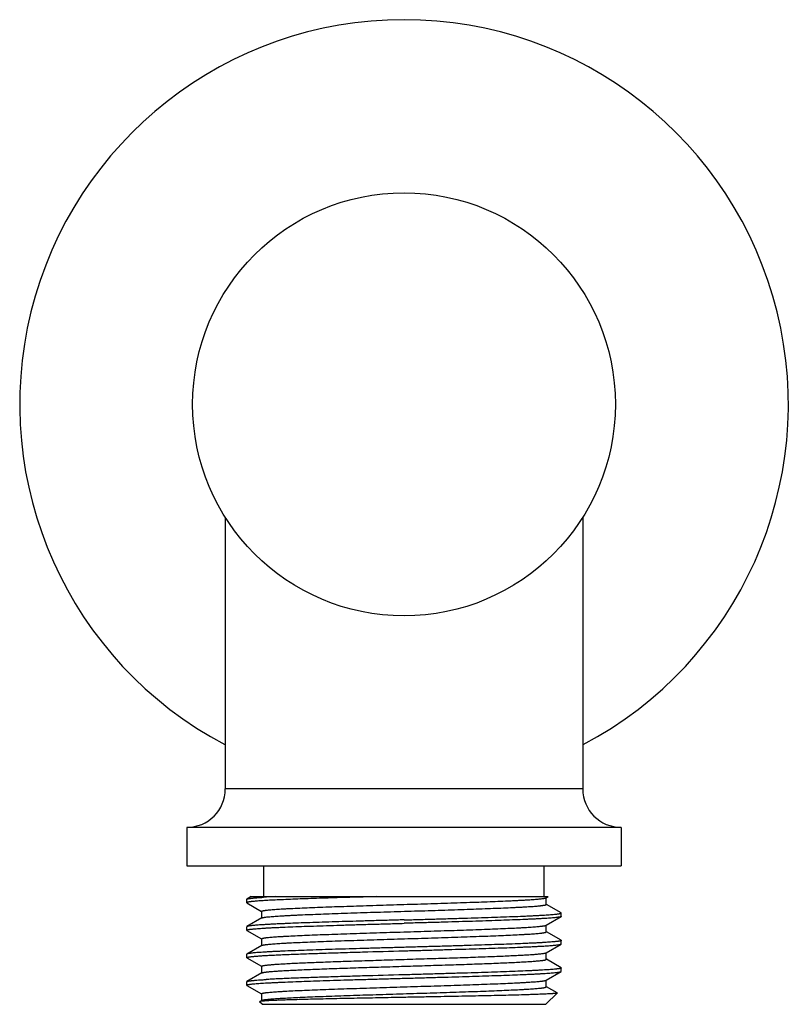
# Model space of a CAD drawing. Units: inches. Extents: x 4.74 to 6.74, y 2.72 to 5.28.
import ezdxf

# ---------------------------------------------------------------- set-up
doc = ezdxf.new("R2010")
doc.units = ezdxf.units.IN
doc.header["$LTSCALE"] = 0.64311
doc.header["$MEASUREMENT"] = 0
doc.layers.get('0').update_dxf_attribs({"linetype": 'CONTINUOUS'})

msp = doc.modelspace()

# ---------------------------------------------------------------- linework, layer by layer
at = {"color": 6, "linetype": 'CONTINUOUS'}
for p, q in [((5.2723, 3.9849), (5.2723, 3.2786)), ((6.2023, 3.9849), (6.2023, 3.2786)), ((6.3023, 3.1786), (5.1723, 3.1786)), ((5.1723, 3.1786), (5.1723, 3.0786)), ((6.3023, 3.1786), (6.3023, 3.0786)), ((5.1723, 3.0786), (6.3023, 3.0786)), ((5.3723, 2.9986), (5.3723, 3.0786)), ((6.1023, 2.9986), (6.1023, 3.0786)), ((5.3398, 2.9986), (5.3287, 2.9922)), ((5.3398, 2.9986), (6.1124, 2.9986)), ((6.1071, 2.9956), (6.1124, 2.9986)), ((6.1076, 2.9783), (6.1076, 2.9959)), ((5.3283, 2.9917), (5.3287, 2.9922)), ((5.3283, 2.9828), (5.3283, 2.9917)), ((5.3285, 2.9913), (5.3283, 2.9917)), ((5.3283, 2.9828), (5.3287, 2.9822)), ((5.3287, 2.9822), (5.3668, 2.9602)), ((6.1076, 2.9783), (6.1071, 2.9789)), ((6.1458, 2.9565), (6.1077, 2.9785)), ((5.3669, 2.9604), (5.3669, 2.9429)), ((6.1071, 2.9241), (6.1458, 2.9465)), ((6.1463, 2.956), (6.1458, 2.9565)), ((6.1463, 2.9471), (6.1458, 2.9465)), ((6.146, 2.9475), (6.1463, 2.9471)), ((6.1463, 2.9471), (6.1463, 2.956)), ((5.3287, 2.9208), (5.3283, 2.9203)), ((5.3283, 2.9113), (5.3283, 2.9203)), ((5.3674, 2.9432), (5.3287, 2.9208)), ((6.1076, 2.9069), (6.1076, 2.9244)), ((5.3287, 2.9108), (5.3283, 2.9113)), ((5.3287, 2.9108), (5.3668, 2.8888)), ((6.1458, 2.8851), (6.1077, 2.9071)), ((5.3674, 2.8718), (5.3287, 2.8494)), ((5.3669, 2.889), (5.3669, 2.8715)), ((6.1071, 2.8527), (6.1458, 2.8751)), ((6.1458, 2.8851), (6.1463, 2.8846)), ((6.1458, 2.8751), (6.1463, 2.8756)), ((6.1463, 2.8756), (6.1463, 2.8846)), ((5.3287, 2.8494), (5.3283, 2.8488)), ((5.3283, 2.8399), (5.3283, 2.8488)), ((6.1076, 2.8354), (6.1076, 2.853)), ((5.3287, 2.8394), (5.3283, 2.8399)), ((5.3287, 2.8394), (5.3668, 2.8174)), ((5.3669, 2.8176), (5.3669, 2.8)), ((6.1458, 2.8137), (6.1077, 2.8357)), ((5.3674, 2.8003), (5.3287, 2.778)), ((6.1071, 2.7813), (6.1458, 2.8036)), ((6.1458, 2.8137), (6.1463, 2.8131)), ((6.1458, 2.8036), (6.1463, 2.8042)), ((6.1463, 2.8042), (6.1463, 2.8131)), ((5.3283, 2.7774), (5.3287, 2.778)), ((5.3283, 2.7685), (5.3283, 2.7774)), ((5.3287, 2.7679), (5.3283, 2.7685)), ((5.3287, 2.7679), (5.3668, 2.7459)), ((6.1076, 2.764), (6.1076, 2.7816)), ((5.3669, 2.7462), (5.3669, 2.7286)), ((6.1063, 2.7186), (6.1355, 2.7479)), ((6.1354, 2.7482), (6.1077, 2.7642)), ((6.1354, 2.7482), (6.1355, 2.7479)), ((5.3618, 2.7256), (5.3616, 2.7252)), ((5.3683, 2.7186), (5.3616, 2.7252)), ((5.3674, 2.7289), (5.3618, 2.7256)), ((5.3674, 2.7289), (5.3682, 2.7292)), ((5.3683, 2.7186), (6.1063, 2.7186))]:
    msp.add_line(p, q, dxfattribs=at)
at = {"color": 9, "linetype": 'CONTINUOUS'}
msp.add_line((6.2023, 3.2786), (5.2723, 3.2786), dxfattribs=at)
at = {"color": 6, "linetype": 'CONTINUOUS'}
msp.add_circle((5.7373, 4.2786), 0.55, dxfattribs=at)
for centre, radius, start, end in [((5.7373, 4.2786), 1, 297.7838, 242.2162), ((5.1723, 3.2786), 0.1, 270, 360), ((6.3023, 3.2786), 0.1, 180, 270), ((5.5115, 0.7039), 2.2974, 92.7378, 93.4838), ((5.3757, 2.6488), 0.0783, 96.7814, 97.2082)]:
    msp.add_arc(centre, radius, start, end, dxfattribs=at)
for points, knots in [([(5.6654, 2.9986), (5.6538, 2.9983), (5.6309, 2.9976), (5.597, 2.9967), (5.5642, 2.9957), (5.5327, 2.9947), (5.5028, 2.9937), (5.4746, 2.9927), (5.4484, 2.9917), (5.4245, 2.9907), (5.4029, 2.9898), (5.3864, 2.9889), (5.3746, 2.9882), (5.3667, 2.9877), (5.3595, 2.9873), (5.3531, 2.9868), (5.3474, 2.9863), (5.3431, 2.9858), (5.34, 2.9855), (5.338, 2.9853), (5.3362, 2.985), (5.3345, 2.9848), (5.3331, 2.9845), (5.3318, 2.9843), (5.3307, 2.984), (5.33, 2.9838), (5.3295, 2.9836), (5.3291, 2.9835), (5.3289, 2.9834), (5.3287, 2.9833), (5.3285, 2.9832), (5.3284, 2.983), (5.3283, 2.9829), (5.3283, 2.9828), (5.3283, 2.9828)], [0, 0, 0, 0, 0.10288, 0.203434, 0.3008, 0.394263, 0.483133, 0.56673, 0.644418, 0.715609, 0.779768, 0.836407, 0.861774, 0.885106, 0.906359, 0.925495, 0.942482, 0.957286, 0.963862, 0.969883, 0.975349, 0.980257, 0.984608, 0.988401, 0.991636, 0.994318, 0.995454, 0.996455, 0.997325, 0.998067, 0.998689, 0.999202, 0.999627, 1, 1, 1, 1]), ([(5.3287, 2.9922), (5.3288, 2.9923), (5.329, 2.9924), (5.3294, 2.9926), (5.3298, 2.9927), (5.3305, 2.9929), (5.3316, 2.9932), (5.3331, 2.9935), (5.3349, 2.9937), (5.3369, 2.994), (5.3392, 2.9943), (5.3418, 2.9946), (5.3446, 2.9949), (5.349, 2.9953), (5.355, 2.9958), (5.3631, 2.9964), (5.3688, 2.9968), (5.3719, 2.997)], [0, 0, 0, 0, 0.007524, 0.016503, 0.026977, 0.038974, 0.067591, 0.102431, 0.14351, 0.19082, 0.244344, 0.304058, 0.369936, 0.441947, 0.604177, 0.790338, 1, 1, 1, 1]), ([(5.3669, 2.9604), (5.3669, 2.9605), (5.3669, 2.9606), (5.367, 2.9607), (5.3672, 2.9609), (5.3674, 2.961), (5.3676, 2.9611), (5.3679, 2.9613), (5.3683, 2.9614), (5.3688, 2.9616), (5.3697, 2.9618), (5.3709, 2.9621), (5.3723, 2.9624), (5.3739, 2.9627), (5.3757, 2.9629), (5.3777, 2.9632), (5.38, 2.9635), (5.3834, 2.9639), (5.3881, 2.9643), (5.3944, 2.9649), (5.4016, 2.9654), (5.4095, 2.966), (5.4181, 2.9665), (5.4275, 2.9671), (5.4377, 2.9676), (5.4525, 2.9683), (5.4728, 2.9693), (5.4988, 2.9704), (5.5271, 2.9715), (5.5573, 2.9725), (5.5892, 2.9736), (5.6225, 2.9747), (5.6568, 2.9758), (5.6919, 2.9769), (5.7275, 2.978), (5.7631, 2.9791), (5.7984, 2.9802), (5.8332, 2.9813), (5.8671, 2.9824), (5.8998, 2.9835), (5.931, 2.9846), (5.9604, 2.9856), (5.9877, 2.9867), (6.009, 2.9877), (6.0249, 2.9884), (6.0358, 2.989), (6.046, 2.9895), (6.0555, 2.99), (6.0642, 2.9906), (6.0722, 2.9911), (6.0794, 2.9917), (6.0858, 2.9922), (6.0914, 2.9928), (6.0955, 2.9932), (6.0984, 2.9936), (6.1003, 2.9939), (6.102, 2.9942), (6.1034, 2.9944), (6.1046, 2.9947), (6.1056, 2.995), (6.1063, 2.9952), (6.1068, 2.9954), (6.107, 2.9955), (6.1071, 2.9956)], [0, 0, 0, 0, 0.000188, 0.000403, 0.000662, 0.000976, 0.001352, 0.001792, 0.002299, 0.002874, 0.004231, 0.005868, 0.007785, 0.009985, 0.012465, 0.015227, 0.01827, 0.021591, 0.029062, 0.037624, 0.04726, 0.057949, 0.069664, 0.08238, 0.096068, 0.110696, 0.142633, 0.177896, 0.216159, 0.257066, 0.300237, 0.34527, 0.391747, 0.439236, 0.487296, 0.535478, 0.583336, 0.630424, 0.676305, 0.720552, 0.762752, 0.802516, 0.839473, 0.873279, 0.888902, 0.903623, 0.917406, 0.930221, 0.942039, 0.952832, 0.962574, 0.971246, 0.978828, 0.985302, 0.988121, 0.990658, 0.992915, 0.994889, 0.996583, 0.997996, 0.999132, 0.999599, 1, 1, 1, 1]), ([(5.3674, 2.9432), (5.3675, 2.9432), (5.3677, 2.9433), (5.3682, 2.9435), (5.3689, 2.9438), (5.3699, 2.944), (5.3711, 2.9443), (5.3726, 2.9446), (5.3742, 2.9449), (5.3761, 2.9451), (5.379, 2.9455), (5.3831, 2.946), (5.3887, 2.9465), (5.3951, 2.9471), (5.4023, 2.9476), (5.4103, 2.9482), (5.419, 2.9487), (5.4285, 2.9492), (5.4387, 2.9498), (5.4496, 2.9503), (5.4655, 2.9511), (5.4868, 2.952), (5.5141, 2.9531), (5.5435, 2.9542), (5.5747, 2.9553), (5.6074, 2.9564), (5.6413, 2.9575), (5.6761, 2.9586), (5.7114, 2.9597), (5.7471, 2.9607), (5.7826, 2.9618), (5.8177, 2.9629), (5.852, 2.964), (5.8853, 2.9651), (5.9172, 2.9662), (5.9474, 2.9673), (5.9757, 2.9684), (6.0018, 2.9695), (6.022, 2.9704), (6.0368, 2.9712), (6.047, 2.9717), (6.0564, 2.9722), (6.0651, 2.9728), (6.073, 2.9733), (6.0801, 2.9739), (6.0864, 2.9744), (6.0912, 2.9749), (6.0946, 2.9753), (6.0968, 2.9755), (6.0988, 2.9758), (6.1006, 2.9761), (6.1023, 2.9764), (6.1037, 2.9766), (6.1048, 2.9769), (6.1057, 2.9771), (6.1063, 2.9773), (6.1066, 2.9775), (6.1069, 2.9776), (6.1072, 2.9777), (6.1073, 2.9779), (6.1075, 2.978), (6.1076, 2.9782), (6.1076, 2.9783), (6.1076, 2.9783)], [0, 0, 0, 0, 0.000401, 0.000868, 0.002004, 0.003417, 0.00511, 0.007084, 0.009341, 0.011879, 0.014698, 0.021172, 0.028754, 0.037426, 0.047169, 0.057961, 0.069779, 0.082595, 0.096378, 0.111099, 0.126722, 0.160528, 0.197485, 0.237248, 0.279449, 0.323696, 0.369576, 0.416665, 0.464523, 0.512705, 0.560764, 0.608254, 0.65473, 0.699764, 0.742934, 0.783841, 0.822104, 0.857367, 0.889305, 0.903932, 0.917619, 0.930336, 0.942051, 0.952739, 0.962376, 0.970938, 0.978408, 0.981729, 0.984771, 0.987534, 0.990016, 0.992215, 0.994132, 0.995768, 0.997125, 0.9977, 0.998207, 0.998648, 0.999023, 0.999338, 0.999597, 0.999812, 1, 1, 1, 1]), ([(5.7373, 2.9381), (5.7506, 2.9385), (5.7772, 2.9392), (5.8168, 2.9403), (5.8556, 2.9415), (5.8933, 2.9426), (5.9294, 2.9437), (5.9638, 2.9448), (5.9959, 2.9459), (6.0255, 2.947), (6.0486, 2.9479), (6.0655, 2.9487), (6.0771, 2.9493), (6.0878, 2.9498), (6.0977, 2.9504), (6.1067, 2.9509), (6.1148, 2.9515), (6.122, 2.952), (6.1275, 2.9525), (6.1314, 2.9529), (6.1339, 2.9532), (6.1362, 2.9535), (6.1383, 2.9537), (6.1402, 2.954), (6.1418, 2.9543), (6.1431, 2.9546), (6.1441, 2.9548), (6.1447, 2.955), (6.1451, 2.9551), (6.1455, 2.9553), (6.1457, 2.9554), (6.146, 2.9555), (6.1461, 2.9557), (6.1462, 2.9558), (6.1463, 2.9559), (6.1463, 2.956)], [0, 0, 0, 0, 0.097826, 0.194763, 0.289793, 0.382033, 0.470604, 0.554645, 0.633349, 0.705962, 0.771782, 0.801947, 0.830183, 0.856421, 0.880602, 0.902667, 0.922561, 0.94024, 0.955666, 0.962521, 0.968799, 0.974499, 0.979616, 0.984151, 0.988102, 0.991468, 0.994251, 0.995427, 0.99646, 0.997353, 0.99811, 0.998736, 0.999243, 0.999651, 1, 1, 1, 1]), ([(6.1458, 2.9465), (6.1457, 2.9465), (6.1455, 2.9464), (6.1452, 2.9462), (6.1448, 2.9461), (6.1442, 2.9459), (6.1433, 2.9457), (6.142, 2.9454), (6.1405, 2.9451), (6.1388, 2.9449), (6.1368, 2.9446), (6.1337, 2.9442), (6.1293, 2.9438), (6.1234, 2.9432), (6.1166, 2.9427), (6.109, 2.9421), (6.1004, 2.9416), (6.0911, 2.9411), (6.081, 2.9405), (6.0701, 2.94), (6.0584, 2.9395), (6.0415, 2.9387), (6.0186, 2.9378), (5.9892, 2.9367), (5.9576, 2.9357), (5.924, 2.9346), (5.8888, 2.9335), (5.8521, 2.9324), (5.8144, 2.9313), (5.776, 2.9303), (5.7502, 2.9296), (5.7373, 2.9292)], [0, 0, 0, 0, 0.000722, 0.001573, 0.002555, 0.00367, 0.006308, 0.009493, 0.013229, 0.017515, 0.02235, 0.027733, 0.040134, 0.054697, 0.071391, 0.090178, 0.11102, 0.133871, 0.158676, 0.185383, 0.213932, 0.244257, 0.30996, 0.3819, 0.459429, 0.541844, 0.628405, 0.718318, 0.810781, 0.904987, 1, 1, 1, 1]), ([(5.3283, 2.9113), (5.3283, 2.9114), (5.3283, 2.9115), (5.3284, 2.9116), (5.3285, 2.9118), (5.3288, 2.9119), (5.329, 2.912), (5.3294, 2.9122), (5.3298, 2.9123), (5.3304, 2.9125), (5.3314, 2.9128), (5.3328, 2.913), (5.3344, 2.9133), (5.3362, 2.9136), (5.3383, 2.9139), (5.3406, 2.9141), (5.3431, 2.9144), (5.347, 2.9148), (5.3525, 2.9153), (5.3597, 2.9158), (5.3678, 2.9164), (5.3768, 2.9169), (5.3867, 2.9175), (5.3975, 2.9181), (5.409, 2.9186), (5.426, 2.9194), (5.449, 2.9203), (5.4786, 2.9214), (5.5108, 2.9225), (5.5451, 2.9236), (5.5812, 2.9248), (5.6189, 2.9259), (5.6577, 2.927), (5.6973, 2.9281), (5.7239, 2.9288), (5.7373, 2.9292)], [0, 0, 0, 0, 0.000349, 0.000757, 0.001264, 0.001891, 0.002648, 0.003542, 0.004575, 0.005751, 0.008534, 0.0119, 0.015849, 0.020384, 0.025503, 0.031203, 0.037482, 0.044336, 0.059761, 0.077441, 0.097336, 0.119399, 0.143581, 0.169821, 0.198056, 0.228223, 0.294045, 0.366659, 0.445362, 0.529402, 0.617973, 0.710214, 0.805241, 0.902172, 1, 1, 1, 1]), ([(5.3283, 2.9203), (5.3283, 2.9202), (5.3283, 2.9202), (5.3283, 2.9202), (5.3283, 2.9202)], [0, 0, 0, 0, 0.745595, 1, 1, 1, 1]), ([(5.7373, 2.9381), (5.7243, 2.9378), (5.6985, 2.937), (5.6601, 2.936), (5.6224, 2.9349), (5.5858, 2.9338), (5.5505, 2.9327), (5.5169, 2.9317), (5.4853, 2.9306), (5.4559, 2.9295), (5.4331, 2.9286), (5.4161, 2.9279), (5.4044, 2.9273), (5.3935, 2.9268), (5.3834, 2.9262), (5.3741, 2.9257), (5.3656, 2.9252), (5.3579, 2.9246), (5.3511, 2.9241), (5.3452, 2.9236), (5.3408, 2.9231), (5.3377, 2.9227), (5.3358, 2.9225), (5.334, 2.9222), (5.3325, 2.9219), (5.3312, 2.9216), (5.3303, 2.9214), (5.3297, 2.9212), (5.3293, 2.9211), (5.329, 2.921), (5.3288, 2.9209), (5.3287, 2.9208)], [0, 0, 0, 0, 0.095014, 0.189218, 0.28168, 0.371593, 0.458152, 0.540567, 0.618094, 0.690036, 0.75574, 0.786066, 0.814616, 0.841323, 0.86613, 0.888981, 0.909822, 0.92861, 0.945304, 0.959866, 0.972267, 0.97765, 0.982486, 0.986771, 0.990506, 0.993691, 0.996328, 0.997444, 0.998426, 0.999277, 1, 1, 1, 1]), ([(5.3669, 2.889), (5.3669, 2.8891), (5.3669, 2.8892), (5.367, 2.8893), (5.3672, 2.8894), (5.3674, 2.8896), (5.3676, 2.8897), (5.3679, 2.8898), (5.3683, 2.89), (5.3688, 2.8902), (5.3697, 2.8904), (5.3709, 2.8907), (5.3723, 2.891), (5.3739, 2.8912), (5.3757, 2.8915), (5.3777, 2.8918), (5.38, 2.892), (5.3834, 2.8924), (5.3881, 2.8929), (5.3944, 2.8934), (5.4016, 2.894), (5.4095, 2.8945), (5.4181, 2.8951), (5.4311, 2.8958), (5.4492, 2.8968), (5.4728, 2.8978), (5.4988, 2.8989), (5.5271, 2.9), (5.5573, 2.9011), (5.5892, 2.9022), (5.6225, 2.9033), (5.6568, 2.9044), (5.6919, 2.9055), (5.7275, 2.9066), (5.7631, 2.9077), (5.7984, 2.9088), (5.8332, 2.9098), (5.8671, 2.9109), (5.8998, 2.912), (5.931, 2.9131), (5.9604, 2.9142), (5.9877, 2.9153), (6.0127, 2.9164), (6.0319, 2.9173), (6.046, 2.9181), (6.0555, 2.9186), (6.0642, 2.9192), (6.0722, 2.9197), (6.0794, 2.9203), (6.0858, 2.9208), (6.0914, 2.9213), (6.0955, 2.9218), (6.0984, 2.9222), (6.1003, 2.9225), (6.102, 2.9227), (6.1034, 2.923), (6.1046, 2.9233), (6.1056, 2.9236), (6.1063, 2.9238), (6.1068, 2.924), (6.107, 2.9241), (6.1071, 2.9241)], [0, 0, 0, 0, 0.000188, 0.000403, 0.000662, 0.000977, 0.001352, 0.001792, 0.002299, 0.002874, 0.00423, 0.005867, 0.007785, 0.009985, 0.012466, 0.015228, 0.01827, 0.02159, 0.029062, 0.037625, 0.04726, 0.057948, 0.069664, 0.08238, 0.110695, 0.142632, 0.177896, 0.216158, 0.257065, 0.300236, 0.345269, 0.391746, 0.439235, 0.487294, 0.535477, 0.583335, 0.630423, 0.676304, 0.72055, 0.762751, 0.802515, 0.839471, 0.873278, 0.903621, 0.917405, 0.93022, 0.942037, 0.95283, 0.962574, 0.971245, 0.978826, 0.985302, 0.988121, 0.990659, 0.992914, 0.994889, 0.996582, 0.997995, 0.999132, 0.999599, 1, 1, 1, 1]), ([(5.3674, 2.8718), (5.3675, 2.8718), (5.3677, 2.8719), (5.3682, 2.8721), (5.3689, 2.8723), (5.3699, 2.8726), (5.3711, 2.8729), (5.3726, 2.8732), (5.3742, 2.8734), (5.3761, 2.8737), (5.379, 2.8741), (5.3831, 2.8745), (5.3887, 2.8751), (5.3951, 2.8756), (5.4023, 2.8762), (5.4103, 2.8767), (5.419, 2.8773), (5.4285, 2.8778), (5.4426, 2.8786), (5.4618, 2.8795), (5.4868, 2.8806), (5.5141, 2.8817), (5.5435, 2.8828), (5.5747, 2.8839), (5.6074, 2.8849), (5.6413, 2.886), (5.6761, 2.8871), (5.7114, 2.8882), (5.7471, 2.8893), (5.7826, 2.8904), (5.8177, 2.8915), (5.852, 2.8926), (5.8853, 2.8937), (5.9172, 2.8948), (5.9474, 2.8959), (5.9757, 2.897), (6.0018, 2.898), (6.0253, 2.8991), (6.0434, 2.9001), (6.0564, 2.9008), (6.0651, 2.9014), (6.073, 2.9019), (6.0801, 2.9025), (6.0864, 2.903), (6.0912, 2.9035), (6.0946, 2.9038), (6.0968, 2.9041), (6.0988, 2.9044), (6.1006, 2.9047), (6.1023, 2.9049), (6.1037, 2.9052), (6.1048, 2.9055), (6.1057, 2.9057), (6.1063, 2.9059), (6.1066, 2.906), (6.1069, 2.9062), (6.1072, 2.9063), (6.1073, 2.9064), (6.1075, 2.9066), (6.1076, 2.9067), (6.1076, 2.9068), (6.1076, 2.9069)], [0, 0, 0, 0, 0.000401, 0.000868, 0.002004, 0.003417, 0.00511, 0.007084, 0.009341, 0.011879, 0.014698, 0.021173, 0.028754, 0.037426, 0.047169, 0.057961, 0.069779, 0.082595, 0.096378, 0.126722, 0.160528, 0.197485, 0.237248, 0.279449, 0.323696, 0.369576, 0.416665, 0.464523, 0.512705, 0.560764, 0.608254, 0.65473, 0.699764, 0.742934, 0.783841, 0.822104, 0.857367, 0.889305, 0.917619, 0.930336, 0.942051, 0.952739, 0.962375, 0.970938, 0.978408, 0.981729, 0.984771, 0.987534, 0.990015, 0.992215, 0.994132, 0.995768, 0.997125, 0.9977, 0.998207, 0.998647, 0.999023, 0.999338, 0.999597, 0.999812, 1, 1, 1, 1]), ([(6.1463, 2.8846), (6.1463, 2.8845), (6.1462, 2.8844), (6.1461, 2.8843), (6.146, 2.8841), (6.1457, 2.884), (6.1455, 2.8838), (6.1451, 2.8837), (6.1447, 2.8836), (6.1441, 2.8834), (6.1431, 2.8831), (6.1418, 2.8829), (6.1402, 2.8826), (6.1383, 2.8823), (6.1362, 2.882), (6.1339, 2.8817), (6.1314, 2.8815), (6.1275, 2.8811), (6.122, 2.8806), (6.1148, 2.8801), (6.1067, 2.8795), (6.0977, 2.8789), (6.0878, 2.8784), (6.0771, 2.8778), (6.0655, 2.8773), (6.0486, 2.8765), (6.0255, 2.8756), (5.9959, 2.8745), (5.9638, 2.8734), (5.9294, 2.8722), (5.8933, 2.8711), (5.8556, 2.87), (5.8168, 2.8689), (5.7772, 2.8678), (5.7506, 2.8671), (5.7373, 2.8667)], [0, 0, 0, 0, 0.000349, 0.000757, 0.001264, 0.001891, 0.002648, 0.003541, 0.004575, 0.005751, 0.008534, 0.011899, 0.015849, 0.020384, 0.025502, 0.031202, 0.037481, 0.044335, 0.059759, 0.07744, 0.097334, 0.119397, 0.143579, 0.169817, 0.198052, 0.228217, 0.294036, 0.366647, 0.44535, 0.529389, 0.617962, 0.710205, 0.805236, 0.902172, 1, 1, 1, 1]), ([(5.7373, 2.8578), (5.7502, 2.8581), (5.776, 2.8588), (5.8144, 2.8599), (5.8521, 2.861), (5.8888, 2.8621), (5.9241, 2.8631), (5.9576, 2.8642), (5.9893, 2.8653), (6.0186, 2.8664), (6.0415, 2.8673), (6.0584, 2.868), (6.0701, 2.8686), (6.081, 2.8691), (6.0911, 2.8696), (6.1004, 2.8702), (6.109, 2.8707), (6.1166, 2.8713), (6.1234, 2.8718), (6.1293, 2.8723), (6.1337, 2.8728), (6.1368, 2.8732), (6.1388, 2.8734), (6.1405, 2.8737), (6.142, 2.874), (6.1433, 2.8742), (6.1442, 2.8745), (6.1448, 2.8747), (6.1452, 2.8748), (6.1455, 2.8749), (6.1457, 2.875), (6.1458, 2.8751)], [0, 0, 0, 0, 0.095014, 0.189219, 0.281684, 0.3716, 0.458162, 0.540578, 0.618104, 0.690044, 0.755745, 0.78607, 0.814618, 0.841324, 0.86613, 0.88898, 0.909821, 0.928608, 0.945303, 0.959865, 0.972266, 0.977649, 0.982485, 0.986771, 0.990506, 0.993691, 0.996328, 0.997444, 0.998426, 0.999277, 1, 1, 1, 1]), ([(6.1463, 2.8756), (6.1463, 2.8756), (6.1463, 2.8757), (6.1462, 2.8757), (6.1462, 2.8757)], [0, 0, 0, 0, 0.745619, 1, 1, 1, 1]), ([(5.3283, 2.8488), (5.3283, 2.8488), (5.3283, 2.8488), (5.3283, 2.8488), (5.3283, 2.8487)], [0, 0, 0, 0, 0.74561, 1, 1, 1, 1]), ([(5.3283, 2.8399), (5.3283, 2.8399), (5.3283, 2.84), (5.3283, 2.8401), (5.3284, 2.8402), (5.3285, 2.8403), (5.3287, 2.8405), (5.3291, 2.8406), (5.3295, 2.8408), (5.3301, 2.841), (5.3308, 2.8412), (5.3315, 2.8413), (5.3324, 2.8415), (5.3337, 2.8418), (5.3356, 2.8421), (5.3382, 2.8424), (5.3412, 2.8428), (5.3446, 2.8431), (5.3484, 2.8435), (5.3525, 2.8438), (5.3588, 2.8443), (5.3676, 2.845), (5.3749, 2.8454), (5.3788, 2.8456)], [0, 0, 0, 0, 0.001761, 0.003655, 0.005789, 0.008242, 0.014279, 0.022007, 0.03153, 0.042901, 0.05615, 0.071293, 0.088341, 0.107301, 0.150963, 0.202284, 0.261232, 0.327761, 0.401823, 0.483365, 0.572323, 0.772033, 1, 1, 1, 1]), ([(5.7373, 2.8667), (5.7243, 2.8663), (5.6985, 2.8656), (5.6601, 2.8645), (5.6224, 2.8635), (5.5858, 2.8624), (5.5505, 2.8613), (5.5169, 2.8602), (5.4853, 2.8592), (5.4559, 2.8581), (5.4331, 2.8572), (5.4161, 2.8564), (5.4044, 2.8559), (5.3935, 2.8554), (5.3834, 2.8548), (5.3741, 2.8543), (5.3656, 2.8537), (5.3579, 2.8532), (5.3511, 2.8527), (5.3452, 2.8521), (5.3408, 2.8517), (5.3377, 2.8513), (5.3358, 2.851), (5.334, 2.8508), (5.3325, 2.8505), (5.3312, 2.8502), (5.3303, 2.85), (5.3297, 2.8498), (5.3293, 2.8497), (5.329, 2.8495), (5.3288, 2.8494), (5.3287, 2.8494)], [0, 0, 0, 0, 0.095014, 0.189215, 0.281676, 0.371589, 0.45815, 0.540565, 0.618093, 0.690034, 0.755738, 0.786064, 0.814614, 0.841321, 0.866128, 0.888979, 0.90982, 0.928608, 0.945303, 0.959865, 0.972266, 0.977649, 0.982485, 0.986771, 0.990506, 0.99369, 0.996328, 0.997444, 0.998426, 0.999277, 1, 1, 1, 1]), ([(5.3788, 2.8456), (5.3834, 2.8459), (5.3932, 2.8464), (5.4087, 2.8472), (5.4256, 2.8479), (5.4439, 2.8487), (5.4635, 2.8494), (5.492, 2.8505), (5.5302, 2.8517), (5.5787, 2.8533), (5.6481, 2.8553), (5.7013, 2.8568), (5.7373, 2.8578)], [0, 0, 0, 0, 0.038904, 0.082107, 0.129393, 0.180546, 0.235347, 0.293556, 0.419138, 0.555061, 0.698897, 1, 1, 1, 1]), ([(5.4127, 2.8233), (5.4178, 2.8236), (5.4288, 2.8243), (5.4462, 2.8252), (5.4655, 2.8261), (5.4867, 2.827), (5.5094, 2.8279), (5.5426, 2.8292), (5.5869, 2.8307), (5.6428, 2.8325), (5.7011, 2.8343), (5.7603, 2.8362), (5.819, 2.838), (5.8668, 2.8395), (5.9036, 2.8407), (5.9297, 2.8416), (5.9546, 2.8426), (5.978, 2.8435), (5.9998, 2.8444), (6.02, 2.8453), (6.0383, 2.8462), (6.0546, 2.8471), (6.0669, 2.8479), (6.0757, 2.8485), (6.0815, 2.849), (6.0867, 2.8495), (6.0913, 2.8499), (6.0954, 2.8504), (6.0989, 2.8508), (6.1014, 2.8512), (6.1032, 2.8515), (6.1042, 2.8518), (6.1052, 2.852), (6.1059, 2.8522), (6.1066, 2.8524), (6.1069, 2.8526), (6.1071, 2.8527)], [0, 0, 0, 0, 0.022258, 0.047427, 0.075328, 0.105777, 0.138585, 0.173536, 0.248941, 0.33003, 0.414691, 0.500721, 0.585877, 0.667943, 0.707144, 0.744781, 0.780607, 0.814391, 0.84591, 0.874962, 0.901356, 0.924922, 0.945507, 0.95464, 0.96298, 0.970515, 0.977231, 0.98312, 0.988174, 0.992388, 0.994178, 0.995757, 0.997127, 0.998288, 0.999244, 1, 1, 1, 1]), ([(5.3669, 2.8176), (5.3669, 2.8176), (5.3669, 2.8177), (5.367, 2.8178), (5.367, 2.8179), (5.3671, 2.818), (5.3673, 2.8181), (5.3677, 2.8183), (5.3681, 2.8185), (5.3686, 2.8187), (5.3692, 2.8188), (5.3699, 2.819), (5.3706, 2.8192), (5.3718, 2.8195), (5.3736, 2.8198), (5.3759, 2.8201), (5.3786, 2.8205), (5.3817, 2.8208), (5.3851, 2.8212), (5.3889, 2.8215), (5.3946, 2.822), (5.4025, 2.8226), (5.4091, 2.8231), (5.4127, 2.8233)], [0, 0, 0, 0, 0.001937, 0.003995, 0.006277, 0.008857, 0.015097, 0.022976, 0.032613, 0.044071, 0.057385, 0.072576, 0.089659, 0.108641, 0.152321, 0.203622, 0.262517, 0.328966, 0.402925, 0.484347, 0.57316, 0.7725, 1, 1, 1, 1]), ([(5.4127, 2.8054), (5.4179, 2.8058), (5.4291, 2.8064), (5.447, 2.8074), (5.4668, 2.8083), (5.4885, 2.8092), (5.5118, 2.8102), (5.5367, 2.8111), (5.563, 2.812), (5.6002, 2.8133), (5.6487, 2.8149), (5.7084, 2.8167), (5.7589, 2.8182), (5.7993, 2.8195), (5.8291, 2.8204), (5.8583, 2.8214), (5.8866, 2.8223), (5.9139, 2.8232), (5.9401, 2.8242), (5.9648, 2.8251), (5.988, 2.826), (6.0095, 2.827), (6.0292, 2.8279), (6.0469, 2.8288), (6.0603, 2.8296), (6.07, 2.8303), (6.0764, 2.8307), (6.0822, 2.8312), (6.0874, 2.8317), (6.0921, 2.8321), (6.0956, 2.8325), (6.0981, 2.8329), (6.0997, 2.8331), (6.1012, 2.8333), (6.1025, 2.8336), (6.1037, 2.8338), (6.1047, 2.834), (6.1056, 2.8342), (6.1063, 2.8345), (6.1068, 2.8347), (6.1071, 2.8348), (6.1073, 2.835), (6.1074, 2.8351), (6.1075, 2.8352), (6.1076, 2.8353), (6.1076, 2.8354), (6.1076, 2.8354)], [0, 0, 0, 0, 0.022719, 0.048463, 0.07704, 0.108257, 0.14191, 0.177767, 0.215587, 0.255111, 0.338192, 0.424756, 0.512457, 0.55599, 0.598916, 0.640943, 0.681786, 0.721168, 0.758822, 0.794491, 0.827936, 0.858926, 0.887255, 0.912728, 0.935176, 0.945217, 0.954447, 0.962851, 0.970415, 0.977126, 0.982975, 0.985574, 0.987955, 0.990117, 0.992059, 0.993782, 0.995286, 0.996571, 0.997642, 0.998502, 0.998856, 0.999161, 0.999421, 0.999641, 0.999829, 1, 1, 1, 1]), ([(5.3674, 2.8003), (5.3675, 2.8004), (5.3678, 2.8005), (5.3682, 2.8007), (5.3686, 2.8008), (5.3694, 2.801), (5.3705, 2.8013), (5.3721, 2.8016), (5.3739, 2.8019), (5.3761, 2.8023), (5.3785, 2.8026), (5.3812, 2.8029), (5.3842, 2.8032), (5.3887, 2.8037), (5.3951, 2.8042), (5.4035, 2.8048), (5.4095, 2.8052), (5.4127, 2.8054)], [0, 0, 0, 0, 0.007697, 0.016842, 0.027477, 0.039625, 0.068513, 0.10358, 0.144855, 0.192333, 0.245994, 0.305807, 0.37174, 0.443759, 0.605858, 0.791504, 1, 1, 1, 1]), ([(5.7373, 2.7953), (5.7013, 2.7943), (5.6481, 2.7928), (5.5787, 2.7908), (5.5302, 2.7892), (5.492, 2.788), (5.4635, 2.7869), (5.4439, 2.7862), (5.4256, 2.7854), (5.4087, 2.7847), (5.3932, 2.7839), (5.3834, 2.7834), (5.3788, 2.7831)], [0, 0, 0, 0, 0.301103, 0.444939, 0.580862, 0.706444, 0.764653, 0.819454, 0.870607, 0.917893, 0.961096, 1, 1, 1, 1]), ([(6.1463, 2.8131), (6.1463, 2.8131), (6.1462, 2.813), (6.1461, 2.8128), (6.146, 2.8127), (6.1457, 2.8126), (6.1455, 2.8124), (6.1451, 2.8123), (6.1447, 2.8121), (6.1441, 2.8119), (6.1431, 2.8117), (6.1418, 2.8114), (6.1402, 2.8111), (6.1383, 2.8109), (6.1362, 2.8106), (6.1339, 2.8103), (6.1314, 2.81), (6.1275, 2.8097), (6.122, 2.8092), (6.1148, 2.8086), (6.1067, 2.8081), (6.0977, 2.8075), (6.0878, 2.807), (6.0771, 2.8064), (6.0655, 2.8058), (6.0486, 2.8051), (6.0255, 2.8041), (5.9959, 2.803), (5.9638, 2.8019), (5.9294, 2.8008), (5.8933, 2.7997), (5.8556, 2.7986), (5.8168, 2.7975), (5.7772, 2.7964), (5.7506, 2.7956), (5.7373, 2.7953)], [0, 0, 0, 0, 0.000349, 0.000757, 0.001264, 0.001891, 0.002648, 0.003542, 0.004575, 0.005751, 0.008534, 0.011899, 0.015849, 0.020384, 0.025503, 0.031203, 0.037482, 0.044336, 0.059761, 0.077441, 0.097335, 0.119398, 0.143579, 0.169817, 0.198052, 0.228216, 0.294036, 0.366647, 0.44535, 0.52939, 0.617962, 0.710205, 0.805237, 0.902172, 1, 1, 1, 1]), ([(5.7373, 2.7863), (5.7502, 2.7867), (5.776, 2.7874), (5.8144, 2.7885), (5.8521, 2.7896), (5.8888, 2.7906), (5.924, 2.7917), (5.9576, 2.7928), (5.9892, 2.7939), (6.0186, 2.7949), (6.0415, 2.7959), (6.0584, 2.7966), (6.0701, 2.7971), (6.081, 2.7977), (6.0911, 2.7982), (6.1004, 2.7988), (6.109, 2.7993), (6.1166, 2.7998), (6.1234, 2.8004), (6.1293, 2.8009), (6.1337, 2.8014), (6.1368, 2.8017), (6.1388, 2.802), (6.1405, 2.8023), (6.142, 2.8025), (6.1433, 2.8028), (6.1442, 2.803), (6.1448, 2.8032), (6.1452, 2.8034), (6.1455, 2.8035), (6.1457, 2.8036), (6.1458, 2.8036)], [0, 0, 0, 0, 0.095014, 0.189216, 0.281678, 0.371593, 0.458154, 0.54057, 0.618097, 0.690038, 0.755741, 0.786067, 0.814616, 0.841323, 0.866129, 0.88898, 0.90982, 0.928608, 0.945302, 0.959864, 0.972266, 0.977649, 0.982485, 0.986771, 0.990506, 0.99369, 0.996328, 0.997444, 0.998426, 0.999277, 1, 1, 1, 1]), ([(6.1463, 2.8042), (6.1463, 2.8042), (6.1463, 2.8042), (6.1462, 2.8043), (6.1462, 2.8043)], [0, 0, 0, 0, 0.745605, 1, 1, 1, 1]), ([(5.3283, 2.7685), (5.3283, 2.7685), (5.3283, 2.7686), (5.3284, 2.7688), (5.3285, 2.7689), (5.3288, 2.769), (5.329, 2.7692), (5.3294, 2.7693), (5.3298, 2.7695), (5.3304, 2.7697), (5.3314, 2.7699), (5.3328, 2.7702), (5.3344, 2.7704), (5.3362, 2.7707), (5.3383, 2.771), (5.3406, 2.7713), (5.3431, 2.7716), (5.347, 2.7719), (5.3525, 2.7724), (5.3597, 2.773), (5.3678, 2.7735), (5.3768, 2.7741), (5.3867, 2.7746), (5.3975, 2.7752), (5.409, 2.7757), (5.426, 2.7765), (5.449, 2.7775), (5.4786, 2.7786), (5.5108, 2.7797), (5.5451, 2.7808), (5.5812, 2.7819), (5.6189, 2.783), (5.6577, 2.7841), (5.6973, 2.7852), (5.7239, 2.786), (5.7373, 2.7863)], [0, 0, 0, 0, 0.000349, 0.000757, 0.001263, 0.00189, 0.002647, 0.00354, 0.004574, 0.00575, 0.008535, 0.011901, 0.01585, 0.020384, 0.025502, 0.031203, 0.037482, 0.044337, 0.059761, 0.077441, 0.097336, 0.119399, 0.143579, 0.169819, 0.198053, 0.228217, 0.294037, 0.366648, 0.445351, 0.529391, 0.617963, 0.710207, 0.805237, 0.902169, 1, 1, 1, 1]), ([(5.3287, 2.778), (5.3288, 2.778), (5.3291, 2.7781), (5.3295, 2.7783), (5.33, 2.7784), (5.3308, 2.7787), (5.332, 2.779), (5.3337, 2.7793), (5.3357, 2.7796), (5.3381, 2.7799), (5.3408, 2.7802), (5.3437, 2.7806), (5.3471, 2.7809), (5.3521, 2.7813), (5.3592, 2.7819), (5.3686, 2.7825), (5.3752, 2.7829), (5.3788, 2.7831)], [0, 0, 0, 0, 0.007118, 0.015724, 0.025862, 0.037554, 0.065651, 0.10008, 0.140864, 0.188001, 0.24147, 0.301236, 0.367263, 0.439509, 0.602475, 0.789547, 1, 1, 1, 1]), ([(5.3669, 2.7462), (5.3669, 2.7462), (5.3669, 2.7463), (5.367, 2.7464), (5.3672, 2.7466), (5.3674, 2.7467), (5.3676, 2.7469), (5.3679, 2.747), (5.3683, 2.7471), (5.3688, 2.7473), (5.3697, 2.7476), (5.3709, 2.7478), (5.3723, 2.7481), (5.3739, 2.7484), (5.3757, 2.7486), (5.3777, 2.7489), (5.38, 2.7492), (5.3834, 2.7496), (5.3881, 2.75), (5.3944, 2.7506), (5.4016, 2.7511), (5.4095, 2.7517), (5.4181, 2.7522), (5.4311, 2.753), (5.4492, 2.7539), (5.4728, 2.755), (5.4988, 2.7561), (5.5271, 2.7572), (5.5573, 2.7583), (5.5892, 2.7593), (5.6225, 2.7604), (5.6568, 2.7615), (5.6919, 2.7626), (5.7275, 2.7637), (5.7631, 2.7648), (5.7984, 2.7659), (5.8332, 2.767), (5.8671, 2.7681), (5.8998, 2.7692), (5.931, 2.7703), (5.9604, 2.7714), (5.9877, 2.7724), (6.0127, 2.7735), (6.0319, 2.7745), (6.046, 2.7752), (6.0555, 2.7758), (6.0642, 2.7763), (6.0722, 2.7769), (6.0794, 2.7774), (6.0858, 2.7779), (6.0914, 2.7785), (6.0955, 2.779), (6.0984, 2.7793), (6.1003, 2.7796), (6.102, 2.7799), (6.1034, 2.7801), (6.1046, 2.7804), (6.1056, 2.7807), (6.1063, 2.7809), (6.1068, 2.7811), (6.107, 2.7812), (6.1071, 2.7813)], [0, 0, 0, 0, 0.000188, 0.000403, 0.000662, 0.000977, 0.001353, 0.001793, 0.0023, 0.002875, 0.004231, 0.005867, 0.007785, 0.009985, 0.012466, 0.015229, 0.018271, 0.021592, 0.029061, 0.037625, 0.047261, 0.057948, 0.069664, 0.082381, 0.110695, 0.142633, 0.177896, 0.216159, 0.257066, 0.300236, 0.34527, 0.391746, 0.439236, 0.487295, 0.535477, 0.583335, 0.630424, 0.676304, 0.720551, 0.762752, 0.802515, 0.839472, 0.873278, 0.903622, 0.917405, 0.930221, 0.942039, 0.952831, 0.962574, 0.971246, 0.978827, 0.985302, 0.988121, 0.990659, 0.992916, 0.99489, 0.996583, 0.997996, 0.999132, 0.999599, 1, 1, 1, 1]), ([(5.3682, 2.7292), (5.3685, 2.7294), (5.3691, 2.7295), (5.3702, 2.7298), (5.3714, 2.7301), (5.3729, 2.7304), (5.3746, 2.7306), (5.3773, 2.731), (5.3811, 2.7315), (5.3863, 2.732), (5.3923, 2.7325), (5.3991, 2.7331), (5.4066, 2.7336), (5.415, 2.7342), (5.4275, 2.7349), (5.4449, 2.7358), (5.4678, 2.7369), (5.4931, 2.738), (5.5206, 2.7391), (5.5501, 2.7401), (5.5813, 2.7412), (5.614, 2.7423), (5.6478, 2.7434), (5.6823, 2.7445), (5.7174, 2.7455), (5.7527, 2.7466), (5.7878, 2.7477), (5.8225, 2.7488), (5.8564, 2.7499), (5.8892, 2.751), (5.9206, 2.752), (5.9503, 2.7531), (5.9781, 2.7542), (6.0037, 2.7553), (6.0269, 2.7563), (6.0446, 2.7573), (6.0574, 2.758), (6.0659, 2.7586), (6.0736, 2.7591), (6.0806, 2.7596), (6.0868, 2.7602), (6.0915, 2.7606), (6.0948, 2.761), (6.097, 2.7613), (6.099, 2.7616), (6.1008, 2.7618), (6.1024, 2.7621), (6.1037, 2.7624), (6.1049, 2.7626), (6.1057, 2.7629), (6.1063, 2.7631), (6.1066, 2.7632), (6.1069, 2.7633), (6.1072, 2.7635), (6.1074, 2.7636), (6.1075, 2.7637), (6.1076, 2.7639), (6.1076, 2.764), (6.1076, 2.764)], [0, 0, 0, 0, 0.001198, 0.002669, 0.004415, 0.006437, 0.008736, 0.011311, 0.017286, 0.024353, 0.032496, 0.041698, 0.051942, 0.063201, 0.075452, 0.102818, 0.133789, 0.168088, 0.205399, 0.245385, 0.287682, 0.331903, 0.377646, 0.424494, 0.47202, 0.519791, 0.567371, 0.614327, 0.66023, 0.704662, 0.747219, 0.787512, 0.825174, 0.859864, 0.891263, 0.91909, 0.931583, 0.943091, 0.953589, 0.963051, 0.971459, 0.978795, 0.982055, 0.985041, 0.987753, 0.990189, 0.992348, 0.994232, 0.995839, 0.997171, 0.997736, 0.998234, 0.998666, 0.999036, 0.999345, 0.999601, 0.999813, 1, 1, 1, 1]), ([(6.1355, 2.7479), (6.1355, 2.7479), (6.1354, 2.7478), (6.1352, 2.7477), (6.135, 2.7476), (6.1347, 2.7475), (6.1343, 2.7474), (6.1338, 2.7473), (6.1329, 2.7472), (6.1317, 2.747), (6.1302, 2.7468), (6.1285, 2.7467), (6.1266, 2.7465), (6.1245, 2.7463), (6.1212, 2.7461), (6.1165, 2.7458), (6.1102, 2.7454), (6.103, 2.7451), (6.0949, 2.7447), (6.086, 2.7444), (6.0763, 2.744), (6.0658, 2.7437), (6.0545, 2.7433), (6.038, 2.7428), (6.0156, 2.7422), (5.9868, 2.7415), (5.9557, 2.7408), (5.9224, 2.7401), (5.8875, 2.7394), (5.8511, 2.7387), (5.8137, 2.738), (5.7757, 2.7373), (5.7501, 2.7368), (5.7373, 2.7366)], [0, 0, 0, 0, 0.000364, 0.000854, 0.001478, 0.00224, 0.003144, 0.00419, 0.006712, 0.009809, 0.013481, 0.017728, 0.022549, 0.027944, 0.033908, 0.04753, 0.063389, 0.081452, 0.101677, 0.124018, 0.148427, 0.174845, 0.203211, 0.23346, 0.299319, 0.371801, 0.450215, 0.533816, 0.621803, 0.713316, 0.807468, 0.903366, 1, 1, 1, 1]), ([(5.3659, 2.7265), (5.3654, 2.7264), (5.3646, 2.7263), (5.3637, 2.7262), (5.3632, 2.7261), (5.3627, 2.726), (5.3623, 2.7258), (5.362, 2.7257), (5.3618, 2.7257), (5.3618, 2.7256)], [0, 0, 0, 0, 0.364323, 0.517727, 0.651972, 0.767111, 0.863264, 0.940707, 1, 1, 1, 1]), ([(5.7373, 2.7366), (5.7153, 2.7362), (5.672, 2.7353), (5.6089, 2.7341), (5.5585, 2.7331), (5.5206, 2.7322), (5.4946, 2.7316), (5.4704, 2.731), (5.4483, 2.7304), (5.4285, 2.7297), (5.411, 2.7291), (5.398, 2.7286), (5.3889, 2.7281), (5.383, 2.7278), (5.3779, 2.7275), (5.3735, 2.7272), (5.3697, 2.7269), (5.3675, 2.7267), (5.3665, 2.7265)], [0, 0, 0, 0, 0.177792, 0.349762, 0.510789, 0.585664, 0.656015, 0.721306, 0.781032, 0.834735, 0.881993, 0.922441, 0.940008, 0.955755, 0.969654, 0.981677, 0.991797, 1, 1, 1, 1])]:
    msp.add_open_spline(points, degree=3, knots=knots, dxfattribs=at)

doc.saveas('drawing.dxf')
